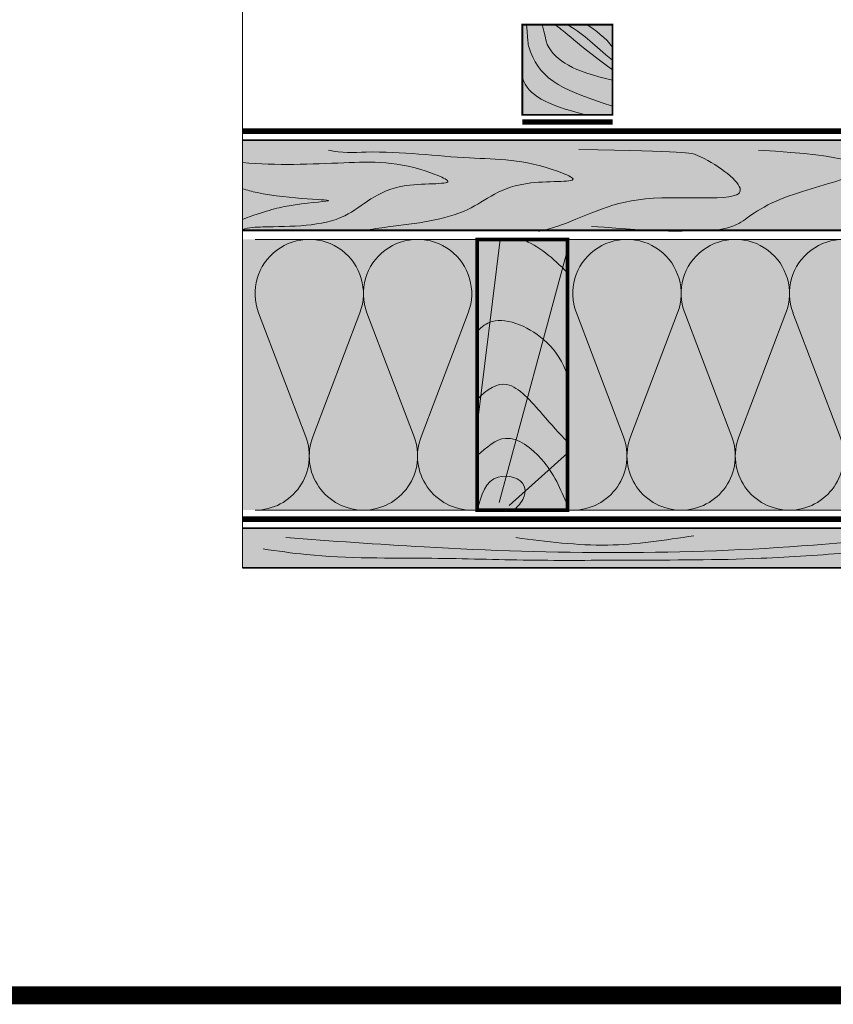
# Model space of a CAD drawing. Units: millimetres. Extents: x 3342 to 51190, y -1254 to 18611.
# Drawn here: x 4535 to 4986, y 8102 to 8648 of the extents above; entities that cross this region are included whole.
import ezdxf

# ---------------------------------------------------------------- set-up
doc = ezdxf.new("R2010")
doc.units = ezdxf.units.MM
doc.layers.get('0').update_dxf_attribs({"lineweight": 9})
doc.layers.get('Defpoints').update_dxf_attribs({"color": 8, "lineweight": 0})
for name, color, linetype, lineweight, true_color in [('Дерево', 7, 'Continuous', 15, 0xb17c0d), ('Дерево заливка', 7, 'Continuous', 15, 0xfadfb2), ('пленка Алюбар', 7, 'Continuous', 9, 0x2776bb), ('пленка Дифбар', 7, 'Continuous', 9, 0xf27172), ('Утеплитель', 7, 'Continuous', 15, 0xded09f), ('Утеплитель контур', 7, 'Continuous', 15, 0xaa731c)]:
    doc.layers.add(name, color=color, linetype=linetype, lineweight=lineweight, true_color=true_color)
doc.layers.add('Металл', color=7, linetype='Continuous', lineweight=20)

# ---------------------------------------------------------------- blocks, each defined once
blk = doc.blocks.new('Брусок 50х50_вар2')
at = {"layer": 'Дерево заливка'}
h = blk.add_hatch(color=256, dxfattribs=at)
h.dxf.hatch_style = 1
h.paths.add_polyline_path([(50, 50), (0, 50), (0, 0), (50, 0)])
at = {"layer": 'Дерево', "const_width": 1}
blk.add_lwpolyline([(0, 50), (0, 0), (50, 0), (50, 50)], close=True, dxfattribs=at)
at = {"layer": 'Дерево', "lineweight": 9}
for points in [[(50, 4.8), (18.33, 15.24), (9.29, 20.27), (3.37, 38.34), (2.28, 50)], [(50, 19.15), (27.96, 24.44), (18.92, 29.46), (13.81, 39), (10.94, 50)], [(35.04, 0), (12.56, 5.84), (3.52, 10.86), (0.02, 20.4), (0, 20.43)]]:
    blk.add_open_spline(points, degree=3, knots=[0, 0, 0, 0, 16.386485, 16.457094, 16.457094, 16.457094, 16.457094], dxfattribs=at)
for points in [[(50, 25), (26.28, 42.43), (22.61, 47.3), (17.96, 50)], [(50, 30.27), (39.33, 38.79), (35.66, 43.67), (25, 50)], [(50, 37.56), (46.56, 42.43), (40.18, 47.3), (35.53, 50)]]:
    blk.add_open_spline(points, degree=3, dxfattribs=at)
blk = doc.blocks.new('доска 150х50')
at = {"layer": 'Дерево заливка'}
h = blk.add_hatch(color=256, dxfattribs=at)
h.dxf.hatch_style = 1
h.paths.add_polyline_path([(49.93, 150), (-0.07, 150), (-0.07, 0), (49.93, 0)])
at = {"layer": 'Дерево', "lineweight": 9}
for p, q in [((-0.07, 46.85), (12.63, 150)), ((12.06, 4.22), (49.93, 144.32)), ((17.65, 2.56), (49.93, 31.65))]:
    blk.add_line(p, q, dxfattribs=at)
at = {"layer": 'Дерево', "const_width": 2}
blk.add_lwpolyline([(-0.07, 150), (49.93, 150), (49.93, 0), (-0.07, 0)], close=True, dxfattribs=at)
at = {"layer": 'Дерево', "lineweight": 9}
blk.add_open_spline([(25.02, 150), (33.79, 146.54), (41.99, 139.76), (49.93, 131.53)], degree=3, dxfattribs=at)
for points, knots in [([(0, 98.87), (2.43, 101.68), (12.1, 108.99), (37.66, 97.8), (47.4, 81.96), (49.93, 75.07)], [16.607698, 16.607698, 16.607698, 16.607698, 27.908471, 58.827935, 77.450514, 77.450514, 77.450514, 77.450514]), ([(0, 61.18), (5.43, 66.98), (17.42, 75), (34.85, 54.31), (45.5, 42.52), (49.93, 37.73)], [17.946627, 17.946627, 17.946627, 17.946627, 39.537804, 65.282974, 84.568537, 84.568537, 84.568537, 84.568537])]:
    blk.add_open_spline(points, degree=3, knots=knots, dxfattribs=at)
for points in [[(0, 30.25), (15.72, 39.78), (35.62, 28.2), (49.93, 2.8)], [(0, 0), (11.67, 18.35), (26.03, 13.36), (26.03, 7.77), (21.1, 0.76)]]:
    blk.add_spline(points, degree=3, dxfattribs=at)
blk = doc.blocks.new('*U108')
at = {"color": 44, "lineweight": 9}
for p, q in [((1.65, 36.45), (10.35, 13.55)), ((20.35, 36.45), (11.65, 13.55)), ((21.65, 36.45), (30.35, 13.55)), ((40.35, 36.45), (31.65, 13.55)), ((41.65, 36.45), (50.35, 13.55))]:
    blk.add_line(p, q, dxfattribs=at)
for points in [[(1, 50), (0, 50), (0, 0), (1, 0)], [(21, 50), (1, 50)], [(41, 50), (21, 50)], [(61, 50), (41, 50)], [(1, 0), (21, 0)], [(21, 0), (41, 0)], [(41, 0), (61, 0)]]:
    blk.add_lwpolyline(points)
for centre, start, end in [((11, 40), 339.2034, 200.7966), ((31, 40), 339.2034, 200.7966), ((51, 40), 339.2034, 200.7966), ((1, 10), 270, 20.7966), ((21, 10), 159.2034, 270), ((21, 10), 270, 20.7966), ((41, 10), 159.2034, 270), ((41, 10), 270, 20.7966)]:
    blk.add_arc(centre, 10, start, end, dxfattribs=at)
blk = doc.blocks.new('*U109')
at = {"color": 44, "lineweight": 9}
for p, q in [((1.65, 36.45), (10.35, 13.55)), ((20.35, 36.45), (11.65, 13.55)), ((21.65, 36.45), (30.35, 13.55)), ((40.35, 36.45), (31.65, 13.55))]:
    blk.add_line(p, q, dxfattribs=at)
for points in [[(1, 50), (0, 50), (0, 0), (1, 0)], [(21, 50), (1, 50)], [(41, 50), (21, 50)], [(1, 0), (21, 0)], [(21, 0), (41, 0)]]:
    blk.add_lwpolyline(points)
for centre, start, end in [((11, 40), 339.2034, 200.7966), ((31, 40), 339.2034, 200.7966), ((1, 10), 270, 20.7966), ((21, 10), 159.2034, 270), ((21, 10), 270, 20.7966), ((41, 10), 159.2034, 270)]:
    blk.add_arc(centre, 10, start, end, dxfattribs=at)

msp = doc.modelspace()

# ---------------------------------------------------------------- hatches: boundary and pattern name
at = {"layer": 'Дерево заливка'}
h = msp.add_hatch(color=256, dxfattribs=at)
h.dxf.hatch_style = 1
h.paths.add_polyline_path([(5618.359, 8531.031), (5618.359, 8581.031), (4658.359, 8581.031), (4658.359, 8531.031)])
h = msp.add_hatch(color=256, dxfattribs=at)
h.dxf.hatch_style = 1
h.paths.add_polyline_path([(5618.359, 8366.031), (4658.359, 8366.031), (4658.359, 8344.031), (5618.359, 8344.031)])
at = {"layer": 'Утеплитель'}
h = msp.add_hatch(color=256, dxfattribs=at)
h.dxf.hatch_style = 1
h.paths.add_polyline_path([(4788.359, 8376.031), (4788.359, 8526.031), (4658.359, 8526.03), (4658.359, 8376.031)])
h = msp.add_hatch(color=256, dxfattribs=at)
h.dxf.hatch_style = 1
h.paths.add_polyline_path([(5438.359, 8376.031), (5438.359, 8526.031), (4838.359, 8526.031), (4838.359, 8376.031)])

# ---------------------------------------------------------------- linework, layer by layer
msp.add_line((4658.359, 8344.031), (4658.359, 9000.031))
at = {"layer": 'Defpoints', "const_width": 10}
msp.add_lwpolyline([(3346.981, 12190.671), (5722.981, 12190.671), (5722.981, 8107.212), (3346.981, 8107.212), (3346.981, 12190.671)], dxfattribs=at)
at = {"layer": 'Дерево', "ltscale": 4, "const_width": 1}
for points in [[(4658.359, 8581.031), (5618.359, 8581.031)], [(4658.359, 8531.031), (5618.359, 8531.031)]]:
    msp.add_lwpolyline(points, dxfattribs=at)
at = {"layer": 'Дерево', "const_width": 1}
for points in [[(4658.359, 8366.031), (5618.359, 8366.031)], [(5618.359, 8344.031), (4658.359, 8344.031)]]:
    msp.add_lwpolyline(points, dxfattribs=at)
at = {"layer": 'Дерево', "lineweight": 9}
for points, knots in [([(4706.051, 8575.576), (4713.233, 8573.684), (4739.657, 8575.885), (4782.936, 8569.775), (4816.405, 8570.938), (4849.597, 8556.961), (4805.868, 8560.418), (4783.815, 8537.786), (4749.57, 8534.566), (4730.108, 8531.712), (4725.773, 8531.086)], [70.8535811, 70.8535811, 70.8535811, 70.8535811, 89.4421969, 142.5396686, 188.162483, 196.5701909, 217.9198658, 251.5657245, 292.9936934, 305.0289859, 305.0289859, 305.0289859, 305.0289859]), ([(4844.635, 8575.924), (4904.147, 8574.872), (4917.366, 8570.832), (4954.145, 8542.743), (4874.895, 8555.635), (4843.17, 8535.701), (4825.84, 8531.296), (4822.463, 8530.506)], [280.2639289, 280.2639289, 280.2639289, 280.2639289, 289.3306602, 321.7030922, 381.0983357, 436.3626074, 449.6384308, 449.6384308, 449.6384308, 449.6384308]), ([(4944.165, 8575.576), (4997.25, 8572.256), (5012.068, 8563.799), (4946.927, 8548.054), (4933.053, 8529.771), (4909.01, 8531.257), (4891.679, 8530.294), (4851.668, 8533.276)], [127.8939518, 127.8939518, 127.8939518, 127.8939518, 154.4284311, 175.6733466, 212.9850448, 264.0533777, 285.9024165, 285.9024165, 285.9024165, 285.9024165]), ([(4658.359, 8568.628), (4677.217, 8566.818), (4713.991, 8568.578), (4747.084, 8569.728), (4780.276, 8555.751), (4736.547, 8559.208), (4716.752, 8532.817), (4680.884, 8533.347), (4661.851, 8532.71), (4658.359, 8531.583)], [90.64588, 90.64588, 90.64588, 90.64588, 142.5396686, 188.162483, 196.5701909, 217.9198658, 251.5657245, 292.9936934, 303.5129672, 303.5129672, 303.5129672, 303.5129672]), ([(4658.359, 8554.119), (4660.891, 8553.344), (4680.469, 8548.064), (4723.202, 8548.238), (4683.975, 8545.585), (4670.739, 8541.639), (4658.359, 8537.143)], [71.7860234, 71.7860234, 71.7860234, 71.7860234, 77.5538471, 113.923718, 133.9800671, 150.8494708, 150.8494708, 150.8494708, 150.8494708])]:
    msp.add_open_spline(points, degree=3, knots=knots, dxfattribs=at)
for points in [[(4682.324, 8360.817), (4759.059, 8355.636), (4974.745, 8356.672), (5043.184, 8361.853), (5121.992, 8360.817), (5209.096, 8357.709), (5294.127, 8361.853), (5395.748, 8361.853), (5427.843, 8358.403), (5485.489, 8356.933)], [(4809.87, 8360.817), (4860.68, 8356.672), (4908.38, 8361.853)], [(5608.461, 8354.528), (5447.596, 8353.491), (5377.083, 8355.564), (5272.351, 8353.491), (5195.616, 8349.347), (5114.734, 8353.491), (5028.667, 8354.528), (4995.484, 8352.455), (4945.71, 8349.347), (4872.087, 8348.31), (4817.128, 8348.31), (4763.207, 8349.347), (4693.731, 8351.419), (4669.881, 8354.528)]]:
    msp.add_spline(points, degree=3, dxfattribs=at)
at = {"layer": 'пленка Алюбар', "color": 152, "true_color": 0x2776bb, "const_width": 3}
msp.add_lwpolyline([(4658.359, 8371.031), (5618.359, 8371.031)], dxfattribs=at)
at = {"layer": 'пленка Дифбар', "color": 11, "true_color": 0xf27172, "const_width": 3}
msp.add_lwpolyline([(4658.359, 8586.031), (5618.359, 8586.031)], dxfattribs=at)
at = {"layer": 'пленка Дифбар', "color": 251, "true_color": 0x636466, "const_width": 3}
msp.add_lwpolyline([(4813.359, 8591.031), (4863.359, 8591.031)], dxfattribs=at)

# ---------------------------------------------------------------- block references
at = {"layer": 'Дерево'}
msp.add_blockref('Брусок 50х50_вар2', (4813.359, 8595.031), dxfattribs=at)
at = {"layer": 'Металл'}
msp.add_blockref('доска 150х50', (4788.424, 8376.031), dxfattribs=at)
at = {"layer": 'Утеплитель контур', "yscale": 3, "zscale": 3}
for name, p, xscale in [('*U109', (4788.359, 8376.031), -3), ('*U108', (4838.359, 8376.031), 3)]:
    msp.add_blockref(name, p, dxfattribs=dict(at, xscale=xscale))

doc.saveas('drawing.dxf')
